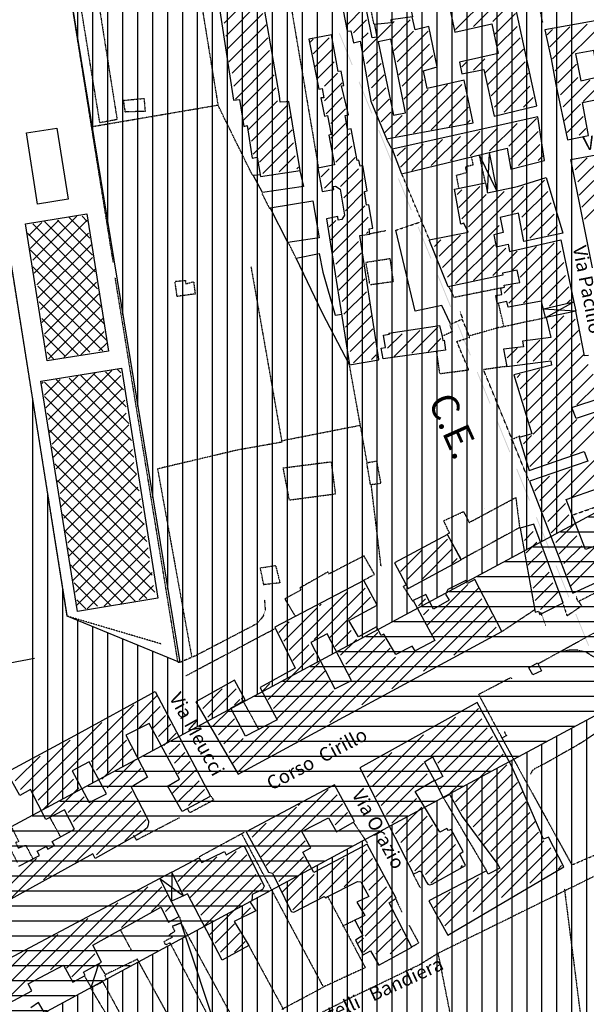
# Model space of a CAD drawing. Extents: x 4572 to 36158, y 4828 to 73859.
# Drawn here: x 8930 to 10586, y 22768 to 25647 of the extents above; entities that cross this region are included whole.
import ezdxf

# ---------------------------------------------------------------- set-up
doc = ezdxf.new("R2010")
doc.units = 0
doc.header["$MEASUREMENT"] = 0
doc.linetypes.add('P_5', pattern=[0.375002, 0.046875, -0.070313, 0.117188, -0.070313, 0.070313])
for name, color, linetype in [('3', 7, 'CONTINUOUS'), ('4', 7, 'CONTINUOUS'), ('8', 7, 'CONTINUOUS'), ('BASE', 7, 'CONTINUOUS'), ('CAMPITUR', 7, 'CONTINUOUS'), ('EDIFICI', 7, 'CONTINUOUS'), ('NOMSTRAD', 7, 'CONTINUOUS'), ('TRATTEG', 7, 'CONTINUOUS'), ('ZONIZZ', 7, 'CONTINUOUS')]:
    doc.layers.add(name, color=color, linetype=linetype)
doc.styles.get("Standard").update_dxf_attribs({"font": 'txt.shx'})

msp = doc.modelspace()

# ---------------------------------------------------------------- hatches: boundary and pattern name
at = {"layer": 'EDIFICI', "ltscale": 1000}
h = msp.add_hatch(dxfattribs=at)
h.set_pattern_fill('ANSI31', color=256, scale=350, angle=45, style=0)
edge = h.paths.add_edge_path()
edge.add_line((9510.7, 25394.7), (9893.5, 24638.8))
edge.add_line((9893.5, 24638.8), (10379.7, 24250))
edge.add_line((10379.7, 24250), (9397.8, 23767.3))
edge.add_line((9397.8, 23767.3), (9052, 25876.3))
edge.add_line((9052, 25876.3), (9230.7, 25901))
edge.add_line((9230.7, 25901), (9259.9, 25901))
edge.add_line((9259.9, 25901), (9506.4, 25398.7))
at = {"layer": 'EDIFICI'}
h = msp.add_hatch(dxfattribs=at)
h.set_pattern_fill('ANSI31', color=256, scale=350, angle=315, style=0)
edge = h.paths.add_edge_path()
edge.add_line((12389.8, 24682.2), (12060.5, 24524.2))
edge.add_line((12060.5, 24524.2), (11845.5, 24401.7))
edge.add_line((11845.5, 24401.7), (11730.2, 24260.4))
edge.add_line((11730.2, 24260.4), (11688.3, 24192.4))
edge.add_line((11688.3, 24192.4), (10318.3, 23456.1))
edge.add_line((10318.3, 23456.1), (8301.8, 22367.9))
edge.add_line((8301.8, 22367.9), (8406.5, 22613.8))
edge.add_line((8406.5, 22613.8), (8207.5, 22613.8))
edge.add_line((8207.5, 22613.8), (8176.1, 22723.7))
edge.add_line((8176.1, 22723.7), (8133.1, 22870.2))
edge.add_line((8133.1, 22870.2), (11246.2, 24546))
edge.add_line((11246.2, 24546), (11442.3, 24756.9))
edge.add_line((11442.3, 24756.9), (12197.6, 25149.8))
edge.add_line((12197.6, 25149.8), (12393.9, 24681))
h = msp.add_hatch(dxfattribs=at)
h.set_pattern_fill('ANSI31', color=256, scale=350, angle=45, style=0)
edge = h.paths.add_edge_path()
edge.add_line((10913.3, 23776.1), (10814.1, 22670))
edge.add_line((10814.1, 22670), (10838.1, 22185.2))
edge.add_line((10838.1, 22185.2), (10891.8, 21763))
edge.add_line((10891.8, 21763), (11069.3, 20372))
edge.add_line((11069.3, 20372), (7435, 20001.3))
edge.add_line((7435, 20001.3), (7436.5, 20657.6))
edge.add_line((7436.5, 20657.6), (7448.8, 21183.7))
edge.add_line((7448.8, 21183.7), (7468.7, 21579.5))
edge.add_line((7468.7, 21579.5), (7666.2, 21634.5))
edge.add_line((7666.2, 21634.5), (7752, 21671.3))
edge.add_line((7752, 21671.3), (7814.8, 21749.3))
edge.add_line((7814.8, 21749.3), (7960.7, 21892.1))
edge.add_line((7960.7, 21892.1), (8264.6, 22292.5))
edge.add_line((8264.6, 22292.5), (8298.2, 22364.4))
edge.add_line((8298.2, 22364.4), (9713.8, 23128.2))
edge.add_line((9713.8, 23128.2), (10308.6, 23450.2))
edge.add_line((10308.6, 23450.2), (10912.8, 23773.7))

# ---------------------------------------------------------------- linework, layer by layer
at = {"layer": '3', "color": 1, "linetype": 'P_5'}
for p, q in [((9052.7, 25873.9), (9202.5, 24938.2)), ((9069.1, 23902.8), (8762.1, 25834.6)), ((9208.1, 24893.5), (9391.3, 23770.1)), ((9344.8, 23821.4), (9069.1, 23902.8))]:
    msp.add_line(p, q, dxfattribs=at)
for points in [[(9639.4, 25922.7, 0), (9681.3, 25930.8, 0), (9803, 25213.7, 0)], [(10458.8, 25638.6, 0), (10437.1, 25733.3, 0), (10495.4, 25762.9, 0)], [(10127.1, 25004.7, 0), (10046, 25198.2, 0)], [(9661.6, 25093.4, 0), (9638.1, 25139.7, 0)], [(10029.2, 25031.6, 0), (10105.7, 25057.7, 0)], [(9737.6, 24949.9, 0), (9714.1, 24997.8, 0)], [(10337.7, 24862.6, 0), (10200.1, 24835, 0), (10184.2, 24866.5, 0)], [(10224.8, 24774.2, 0), (10216.6, 24794.3, 0)], [(10345, 24750.6, 0), (10329.3, 24817.9, 0)], [(10333.6, 24748, 0), (10466.5, 24776.3, 0)], [(10330.8, 24747.1, 0), (10247.1, 24723.3, 0)], [(9945.3, 24352.2, 0), (9893.5, 24638.8, 0)], [(9697.3, 24416.6, 0), (9924.2, 24461.3, 0)], [(10366.7, 24419.1, 0), (10392, 24430.6, 0)], [(9986.2, 24048.4, 0), (9957.3, 24288.6, 0)], [(10543.1, 24198.1, 0), (10697.6, 24252, 0)], [(10079.4, 23946.4, 0), (10051.1, 23990, 0), (10059.5, 23995.4, 0)], [(9645.3, 23951.1, 0), (9647.5, 23919.5, 0), (9640.8, 23902.3, 0), (9624.1, 23881.3, 0), (9443.4, 23787, 0), (9414.6, 23774.7, 0), (9397.8, 23767.3, 0), (9392.5, 23767.3, 0)], [(10436.2, 23922.5, 0), (10339.3, 23857.9, 0)], [(9415.9, 23729.1, 0), (9675.6, 23866.6, 0)], [(10446.3, 23764.9, 0), (10607.7, 23853.7, 0)], [(10352.1, 23553.5, 0), (10340, 23546.4, 0), (10271.3, 23674.7, 0), (10365.3, 23723.9, 0), (10368.3, 23719.4, 0)], [(10345.3, 23566.2, 0), (10352.7, 23553.3, 0)], [(9487.6, 23378.5, 0), (9496.9, 23365.3, 0), (9427.1, 23327.8, 0), (9420.1, 23341, 0)], [(10168.3, 23371.5, 0), (10293.7, 23158.9, 0)], [(9396.6, 23313.4, 0), (9271.8, 23248.3, 0), (9263.6, 23261.3, 0)], [(9905.7, 23299.6, 0), (9945.8, 23239.5, 0)], [(9454.7, 23199.9, 0), (9586.9, 23271.8, 0)], [(9579.1, 23265.4, 0), (9816.6, 22819.6, 0)], [(9829.3, 23084.4, 0), (9939.9, 22875.1, 0)], [(9396.4, 23025.9, 0), (9402, 23006.1, 0)], [(9873.8, 22997.3, 0), (9910.5, 23014.9, 0)], [(9223.4, 22986.9, 0), (9256.6, 22924.8, 0)], [(9598.5, 22941.2, 0), (9700.5, 22753.2, 0)], [(9137.6, 22814.4, 0), (9206.9, 22698.3, 0)]]:
    msp.add_polyline3d(points, dxfattribs=at)
at = {"layer": '3', "color": 1, "linetype": 'Continuous'}
for points in [[(10301.7, 25255.5, 0), (10296.2, 25141.7, 0)], [(10273.7, 25250.5, 0), (10322.9, 25147.6, 0)], [(10548.1, 24821.1, 0), (10467, 24775.2, 0)], [(10554.6, 24795.2, 0), (10460.7, 24801.2, 0)], [(9374.1, 23154.6, 0), (9373.5, 23069.7, 0)], [(9339.9, 23135.6, 0), (9409.1, 23085.7, 0)], [(9512.9, 22671.3, 0), (9402, 23005.8, 0)], [(9138.7, 22817, 0), (9161, 22886, 0)]]:
    msp.add_polyline3d(points, dxfattribs=at)
at = {"layer": '4', "color": 1, "linetype": 'P_5'}
for points in [[(9610.8, 25191.3, 0), (9510.7, 25394.7, 0), (9423.9, 25926.8, 0)], [(9965.6, 25633.3, 0), (9906.5, 25918.1, 0)], [(10017, 25270, 0), (10001.8, 25298.9, 0)], [(10418.5, 24298.6, 0), (10285.1, 24624.9, 0), (10353.3, 24634.3, 0)], [(10651.6, 23991.1, 0), (10572.6, 23950.8, 0), (10561.6, 23945.3, 0), (10556.1, 23961.8, 0)], [(10515, 23946.9, 0), (10529.3, 23904.1, 0)], [(10562.6, 23946.9, 0), (10572.1, 23932.6, 0), (10530.3, 23904.3, 0)], [(10467.3, 23875.5, 0), (10453.1, 23913.6, 0)], [(9629.2, 23571.1, 0), (9578.9, 23662.8, 0)], [(10338.8, 23547.1, 0), (10543.5, 23175.7, 0), (10838.2, 23302.3, 0)], [(10857.7, 23261.5, 0), (10708.1, 23191, 0), (10153, 22917.3, 0)], [(10100.8, 23109.1, 0), (10080.4, 23148.2, 0)], [(10029.4, 23075.8, 0), (10032.7, 23067.4, 0), (10047.4, 23036.1, 0)], [(10067.5, 22999.7, 0), (10096.1, 22947.3, 0), (10072.2, 22933, 0)], [(9939.9, 22875.1, 0), (9822.3, 22820.9, 0), (9781.5, 22798.5, 0), (9695.5, 22752.8, 0)]]:
    msp.add_polyline3d(points, dxfattribs=at)
at = {"layer": '8', "color": 4, "linetype": 'Continuous'}
for p, q in [((10540.5, 25238.5), (10652.8, 25259.5)), ((10603.8, 24922), (10540.5, 25238.5))]:
    msp.add_line(p, q, dxfattribs=at)
for points in [[(10468.1, 25185.6, 0), (10516.8, 25022.8, 0), (10403.3, 24998.9, 0), (10387.2, 25081.7, 0), (10334.2, 25068.8, 0), (10342.4, 25024.8, 0), (10315.3, 25017.8, 0), (10322.6, 24982.9, 0), (10357.2, 24990.9, 0), (10361.3, 24969.9, 0), (10511.5, 25003.9, 0), (10549.3, 24821.1, 0), (10460.7, 24801.2, 0), (10454.7, 24824.1, 0), (10357.3, 24807.1, 0), (10353.9, 24823.1, 0), (10325.5, 24817.1, 0), (10321.7, 24841.1, 0), (10339, 24844.1, 0), (10335.7, 24862.1, 0), (10347.1, 24865.1, 0), (10346.1, 24871.1, 0), (10391.2, 24879, 0), (10383.4, 24915, 0), (10340.5, 24906, 0), (10341.7, 24900, 0), (10182.5, 24866.1, 0), (10126.2, 25003.9, 0), (10240.2, 25025.8, 0), (10228.2, 25051.8, 0), (10219.1, 25049.8, 0), (10200.4, 25151.6, 0), (10291.7, 25170.6, 0), (10296.6, 25140.7, 0), (10384.6, 25159.6, 0), (10468.1, 25185.6, 0)], [(10592.2, 24665.4, 0), (10580.7, 24664.4, 0), (10555.5, 24795.2, 0), (10468.7, 24776.2, 0), (10482.3, 24718.3, 0), (10398.9, 24707.3, 0), (10402.3, 24690.3, 0), (10343.6, 24684.3, 0), (10354, 24633.4, 0), (10482, 24649.4, 0), (10484.1, 24637.4, 0), (10373.6, 24608.4, 0), (10426.3, 24436.7, 0), (10389.5, 24425.7, 0), (10419, 24328.8, 0), (10579.5, 24384.8, 0), (10590.2, 24356.8, 0), (10419.5, 24297.9, 0), (10546.1, 23970.4, 0), (10779.8, 24077.2, 0)], [(10631.8, 24506.6, 0), (10555.9, 24480.6, 0), (10543.7, 24513.6, 0), (10629.4, 24541.5, 0)], [(10671.6, 24129.1, 0), (10583.5, 24098.2, 0), (10526.5, 24244, 0), (10621.9, 24276.9, 0)], [(10454.8, 23743.7, 0), (10429.2, 23731.7, 0), (10417.7, 23751.7, 0), (10443.5, 23766.7, 0), (10454.8, 23743.7, 0)], [(9374.1, 23154.6, 0), (9453.8, 23196.5, 0), (9462.1, 23182.5, 0), (9528.5, 23214.5, 0), (9533.7, 23205.5, 0), (9580, 23230.5, 0), (9586.6, 23229.5, 0), (9644.8, 23113.6, 0), (9639.6, 23103.6, 0), (9609.4, 23088.7, 0), (9609.4, 23079.7, 0), (9608.4, 23074.7, 0), (9607.4, 23070.7, 0), (9603.2, 23066.7, 0), (9619.8, 23041.7, 0), (9556.6, 23009.8, 0), (9599.3, 22939.9, 0), (9521.6, 22896.9, 0), (9420.3, 23090.7, 0), (9409.1, 23085.7, 0), (9374.1, 23154.6, 0)]]:
    msp.add_polyline3d(points, dxfattribs=at)
at = {"layer": 'BASE', "color": 1, "linetype": 'P_5'}
for p, q in [((10243.6, 24177.1), (10379.7, 24250)), ((10379.7, 24250), (10390.9, 24162.1)), ((10169, 24182.1), (10227, 24209)), ((10227, 24209), (10243.6, 24177.1)), ((10186.2, 24146.1), (10169, 24182.1)), ((10390.9, 24162.1), (10220.1, 24068.2)), ((10179.4, 24143.1), (10186.2, 24146.1)), ((10220.2, 24070.2), (10179.4, 24143.1))]:
    msp.add_line(p, q, dxfattribs=at)
for points in [[(9164.2, 25345.8, 0), (9086.3, 25824.7, 0), (9138.8, 25832.6, 0), (9214.5, 25355.2, 0), (9164.2, 25345.8, 0)], [(9140, 25334.5, 0), (9509.3, 25397.7, 0)], [(9238.7, 25377.3, 0), (9233.7, 25411.3, 0), (9293.3, 25417.2, 0), (9296.4, 25379.3, 0), (9238.8, 25377.3, 0)], [(10249.8, 25244.5, 0), (10254.6, 25222.5, 0), (10232.4, 25216.5, 0), (10235.8, 25199.6, 0), (10205.9, 25191.6, 0)], [(10290.8, 25172.6, 0), (10273.7, 25250.5, 0)], [(10205.8, 25191.6, 0), (10212.2, 25156.6, 0)], [(9949.2, 25021, 0), (9999.8, 25030.7, 0)], [(9953.1, 24875, 0), (9941.7, 24938, 0), (10011.9, 24948.9, 0), (10021.6, 24881, 0), (9955.6, 24872, 0)], [(9605.9, 24924.1, 0), (9696.2, 24411.8, 0), (9565.2, 24388.6, 0), (9332.7, 24333.6, 0), (9432.7, 23783, 0)], [(9390.1, 24837.1, 0), (9383.8, 24882, 0), (9414.4, 24885, 0), (9415.1, 24875, 0), (9438.2, 24881, 0), (9442.7, 24845.1, 0), (9390.4, 24838.1, 0)], [(10158.3, 24612.4, 0), (10242.3, 24623.4, 0), (10207.5, 24706.3, 0), (10245.7, 24718.3, 0), (10223.4, 24771.2, 0), (10186.7, 24755.2, 0), (10194.4, 24735.2, 0), (10164.7, 24721.3, 0)], [(10157.9, 24611.4, 0), (10148.6, 24678.3, 0)], [(9718.3, 24243, 0), (9853.1, 24260.9, 0), (9841, 24353.8, 0), (9699.4, 24335.8, 0), (9717.4, 24242, 0)], [(9955.2, 24287.9, 0), (9944.4, 24351.8, 0), (9972.8, 24356.8, 0), (9985.2, 24290.9, 0), (9955.2, 24286.9, 0)], [(9935.2, 24008.3, 0), (9966.9, 24025.3, 0), (9936.2, 24079.2, 0), (9833.6, 24026.3, 0), (9830.7, 24032.3, 0), (9748.2, 23985.3, 0), (9751.7, 23979.4, 0), (9704.7, 23953.4, 0), (9735.4, 23902.5, 0)], [(9643.5, 23993.3, 0), (9633.3, 24044.3, 0), (9677.8, 24051.3, 0), (9690.4, 24000.3, 0), (9643.7, 23995.3, 0)], [(10505.9, 23799, 0), (10518.2, 23800.6, 0), (10537.7, 23804.6, 0), (10558.7, 23804.7, 0), (10585.1, 23798.4, 0), (10608.2, 23783.6, 0)], [(10623.4, 23568, 0), (10582, 23539.5, 0), (10555.7, 23523.4, 0), (10530.5, 23509.2, 0), (10509.7, 23497.6, 0), (10489.2, 23485.7, 0), (10468.5, 23474, 0), (10453, 23465.9, 0), (10437.3, 23458.2, 0), (10427.6, 23450.9, 0), (10422.6, 23440.8, 0)], [(8923.7, 23182.5, 0), (8868.6, 23289.4, 0), (8888.5, 23298.4, 0), (8894.1, 23288.4, 0), (8903.2, 23291.4, 0), (8927, 23244.4, 0), (8917.9, 23240.4, 0), (8925.7, 23225.5, 0), (8947.4, 23233.5, 0), (8968.2, 23193.5, 0)], [(9049.2, 23258.4, 0), (9018.6, 23314.3, 0)], [(10521.7, 23105.6, 0), (10584.5, 22612.7, 0), (10758.6, 22623.4, 0), (10664.5, 23177, 0)], [(9563.4, 22681.2, 0), (9576.8, 22684.2, 0), (9402, 23005.8, 0), (9375.8, 22995.8, 0), (9383.2, 22980.8, 0), (9366.9, 22970.8, 0), (9375.7, 22963.8, 0), (9351.3, 22950.9, 0), (9355.8, 22941.9, 0), (9369.1, 22947.9, 0), (9512.9, 22671.3, 0)], [(9118.9, 22851, 0), (9138.7, 22817, 0), (9172.5, 22834, 0), (9282.8, 22631.3, 0), (9364.6, 22678.2, 0), (9373.5, 22667.3, 0), (9395.6, 22678.2, 0), (9273.9, 22899.9, 0), (9180.9, 22855, 0), (9161, 22886, 0)], [(10153, 22917.3, 0), (10100, 22884.3, 0), (9899.9, 22788, 0), (9792.6, 22733.8, 0), (9688.4, 22670.3, 0), (9640.9, 22634.7, 0), (9594.1, 22593.1, 0), (9555.2, 22554.9, 0), (9530.9, 22525.5, 0), (9513.6, 22503.5, 0)], [(10221, 22577.2, 0), (10153, 22917.3, 0)], [(9174.2, 22835, 0), (9183.1, 22842, 0), (9178.6, 22857, 0)]]:
    msp.add_polyline3d(points, dxfattribs=at)
at = {"layer": 'BASE', "color": 1, "linetype": 'Continuous'}
for points in [[(8981.7, 25107.7, 0), (8950.1, 25316.4, 0), (9038.3, 25330.4, 0), (9071.4, 25122.7, 0), (8981.7, 25107.7, 0)], [(10188.8, 24758, 0), (10163.8, 24811.4, 0), (10085.9, 24794.6, 0), (10029.2, 25031.6, 0)]]:
    msp.add_polyline3d(points, dxfattribs=at)
at = {"layer": 'CAMPITUR', "color": 5}
msp.add_line((10287.1, 24217.6), (10287.1, 24217.6), dxfattribs=at)
at = {"layer": 'EDIFICI'}
for p, q in [((10150, 24433.7), (10150, 28073.9)), ((10193.8, 24398.7), (10193.8, 28076.4)), ((10237.5, 24363.7), (10237.5, 28079)), ((10281.2, 24328.7), (10281.2, 28081.5)), ((10325, 24293.7), (10325, 28084)), ((10368.8, 24074.4), (10368.8, 28086.9)), ((10412.5, 24098), (10412.5, 28090)), ((10456.2, 24121.5), (10456.2, 28093.1)), ((10500, 24145.1), (10500, 28096.2)), ((10543.8, 24168.6), (10543.8, 28099.3)), ((9887.5, 24650.6), (9887.5, 28058.8)), ((9931.3, 24608.6), (9931.3, 28061.3)), ((9975, 24573.6), (9975, 28063.8)), ((10018.8, 24538.6), (10018.8, 28066.3)), ((10062.5, 24503.6), (10062.5, 28068.9)), ((10106.2, 24468.6), (10106.2, 28071.4)), ((9756.3, 24909.8), (9756.3, 27122.6)), ((9800, 24823.4), (9800, 27130.5)), ((9843.8, 24737), (9843.8, 27138.4)), ((9625, 25169), (9625, 27098.7)), ((9668.8, 25082.6), (9668.8, 27106.7)), ((9712.5, 24996.2), (9712.5, 27114.6)), ((9450, 25513.6), (9450, 27067)), ((9493.8, 25424.5), (9493.8, 27074.9)), ((9537.5, 25341.8), (9537.5, 27082.8)), ((9581.3, 25255.4), (9581.3, 27090.8)), ((9406.3, 25602.7), (9406.3, 27059)), ((9052.7, 25873.9), (9397.8, 23767.3)), ((9069.1, 23902.8), (8762.1, 25834.6)), ((11246.6, 24546.7), (8130.6, 22870.5)), ((8968.8, 23321.3), (8968.8, 24534.2)), ((9012.5, 23344.9), (9012.5, 24258.9)), ((10325, 24050.9), (10325, 24223.1)), ((10281.2, 24027.4), (10281.2, 24201.6)), ((10193.8, 23980.3), (10193.8, 24158.6)), ((10237.5, 24003.8), (10237.5, 24180.1)), ((10150, 23956.8), (10150, 24137)), ((10106.2, 23933.2), (10106.2, 24115.5)), ((10018.8, 23886.2), (10018.8, 24072.5)), ((10062.5, 23909.7), (10062.5, 24094)), ((9975, 23862.6), (9975, 24051)), ((9931.3, 23839.1), (9931.3, 24029.5)), ((9843.8, 23792), (9843.8, 23986.5)), ((9887.5, 23815.6), (9887.5, 24008)), ((9056.2, 23368.4), (9056.2, 23983.7)), ((9800, 23768.5), (9800, 23965)), ((9756.3, 23745), (9756.3, 23943.5)), ((9397.8, 23767.3), (9069.1, 23902.8)), ((9668.8, 23697.9), (9668.8, 23900.5)), ((9712.5, 23721.4), (9712.5, 23922)), ((9100, 23391.9), (9100, 23890)), ((9143.8, 23415.5), (9143.8, 23872)), ((9625, 23674.4), (9625, 23879)), ((9187.5, 23439), (9187.5, 23854)), ((9581.3, 23650.8), (9581.3, 23857.5)), ((9231.3, 23462.5), (9231.3, 23835.9)), ((9275, 23486.1), (9275, 23817.9)), ((9493.8, 23603.8), (9493.8, 23814.4)), ((9537.5, 23627.3), (9537.5, 23835.9)), ((9318.8, 23509.6), (9318.8, 23799.9)), ((9450, 23580.2), (9450, 23792.9)), ((9362.5, 23533.2), (9362.5, 23781.8)), ((9406.3, 23556.7), (9406.3, 23771.4)), ((10308.6, 23450.2), (10912.8, 23773.7)), ((9713.8, 23128.2), (10308.6, 23450.2)), ((8298.2, 22364.4), (9713.8, 23128.2))]:
    msp.add_line(p, q, dxfattribs=at)
at = {"layer": 'EDIFICI', "color": 1, "linetype": 'Continuous'}
for p, q in [((10203.6, 25618.3), (10355, 25769.7)), ((9626.5, 25736.6), (9527.1, 25637.2)), ((10364.5, 25736.6), (10255.7, 25627.8)), ((9531.9, 25599.4), (9635.9, 25703.4)), ((10312.4, 25641.9), (10369.2, 25698.7)), ((9640.7, 25665.6), (9536.6, 25561.5)), ((9934, 25679.8), (9886.7, 25632.5)), ((10378.7, 25665.6), (10317.2, 25604.1)), ((9541.3, 25523.7), (9650.1, 25632.5)), ((9905.6, 25608.8), (9943.4, 25646.7)), ((9934, 25552.1), (10014.4, 25632.5)), ((10071.2, 25646.7), (10019.1, 25594.6)), ((10019.1, 25637.2), (10023.9, 25641.9)), ((10326.6, 25571), (10383.4, 25627.8)), ((9948.2, 25608.8), (9929.2, 25589.9)), ((10023.9, 25556.8), (10080.6, 25613.6)), ((10123.2, 25613.6), (10033.3, 25523.7)), ((9654.9, 25594.6), (9550.8, 25490.6)), ((9777.9, 25580.5), (9787.3, 25589.9)), ((9834.6, 25594.6), (9787.3, 25547.3)), ((10127.9, 25575.7), (10038, 25485.8)), ((10392.9, 25594.6), (10288.8, 25490.6)), ((9555.5, 25452.7), (9659.6, 25556.8)), ((9792.1, 25509.5), (9844.1, 25561.5)), ((9976.5, 25552.1), (9943.4, 25519)), ((10047.5, 25452.7), (10137.4, 25542.6)), ((10298.2, 25457.5), (10402.3, 25561.5)), ((9664.3, 25519), (9560.2, 25414.9)), ((9848.8, 25523.7), (9801.5, 25476.4)), ((9948.2, 25481.1), (9986, 25519)), ((10222.5, 25509.5), (10236.7, 25523.7)), ((10288.8, 25533.1), (10255.7, 25500)), ((10407, 25523.7), (10307.7, 25424.3)), ((9579.2, 25391.2), (9673.8, 25485.8)), ((9820.4, 25452.7), (9858.3, 25490.6)), ((9995.5, 25485.8), (9957.6, 25448)), ((10317.2, 25391.2), (10416.5, 25490.6)), ((9872.5, 25462.2), (9820.4, 25410.1)), ((10180, 25457.5), (10028.6, 25306.1)), ((10109, 25471.6), (10052.2, 25414.9)), ((10080.6, 25315.5), (10222.5, 25457.5)), ((10421.2, 25452.7), (10345.5, 25377)), ((9678.5, 25448), (9583.9, 25353.4)), ((9962.4, 25410.1), (10000.2, 25448)), ((10061.7, 25381.8), (10123.2, 25443.3)), ((10232, 25424.3), (10132.7, 25325)), ((9598.1, 25325), (9683.2, 25410.1)), ((9711.6, 25396), (9607.6, 25291.9)), ((9825.2, 25372.3), (9872.5, 25419.6)), ((10009.7, 25414.9), (9976.5, 25381.8)), ((10402.3, 25391.2), (10430.7, 25419.6)), ((9881.9, 25386.5), (9839.4, 25343.9)), ((9986, 25348.6), (10014.4, 25377)), ((10047.5, 25367.6), (9995.5, 25315.5)), ((10184.7, 25334.5), (10241.5, 25391.2)), ((9612.3, 25254), (9721.1, 25362.8)), ((9839.4, 25301.3), (9881.9, 25343.9)), ((10246.2, 25353.4), (10236.7, 25343.9)), ((10303, 25263.5), (10383.4, 25343.9)), ((10440.2, 25358.1), (10359.7, 25277.7)), ((9725.8, 25325), (9631.2, 25230.4)), ((9896.1, 25315.5), (9848.8, 25268.2)), ((10189.4, 25235.1), (10274.6, 25320.3)), ((10326.6, 25329.7), (10246.2, 25249.3)), ((10444.9, 25320.3), (10364.5, 25239.8)), ((9640.7, 25197.3), (9730.6, 25287.1)), ((10109, 25282.4), (10042.8, 25216.2)), ((10075.9, 25206.7), (10165.8, 25296.6)), ((10217.8, 25306.1), (10132.7, 25220.9)), ((10388.1, 25220.9), (10449.6, 25282.4)), ((9853.6, 25230.4), (9900.9, 25277.7)), ((10033.3, 25249.3), (10057, 25273)), ((9735.3, 25249.3), (9688, 25202)), ((9910.3, 25244.6), (9820.4, 25154.7)), ((10459.1, 25249.3), (10444.9, 25235.1)), ((9740, 25211.5), (9744.7, 25216.2)), ((9811, 25187.8), (9834.6, 25211.5)), ((9867.7, 25159.4), (9919.8, 25211.5)), ((9934, 25183.1), (9877.2, 25126.3)), ((10369.2, 25083.7), (10463.8, 25178.3)), ((9881.9, 25088.5), (9934, 25140.5)), ((10402.3, 25159.4), (10165.8, 24922.9)), ((10222.5, 25150), (10208.4, 25135.8)), ((10213.1, 25097.9), (10274.6, 25159.4)), ((10293.5, 25135.8), (10222.5, 25064.8)), ((10241.5, 25041.1), (10345.5, 25145.2)), ((10473.3, 25145.2), (10397.6, 25069.5)), ((10402.3, 25031.7), (10482.7, 25112.1)), ((9839.4, 25003.3), (9938.7, 25102.6)), ((10492.2, 25079), (10421.2, 25008)), ((8994.7, 25053.8), (8956.8, 25015.9)), ((8960.6, 24978), (9044, 25061.4)), ((9097.1, 25072.8), (8968.2, 24943.9)), ((8968.2, 25050), (9157.7, 24860.5)), ((8972, 24906), (9127.4, 25061.4)), ((9150.1, 24909.8), (9002.3, 25057.6)), ((9040.2, 25061.4), (9142.5, 24959.1)), ((9135, 25008.3), (9074.3, 25069)), ((9112.2, 25072.8), (9127.4, 25057.6)), ((9853.6, 25060.1), (9834.6, 25041.1)), ((9948.2, 25069.5), (9844.1, 24965.5)), ((9169.1, 24807.5), (8953, 25023.5)), ((9131.2, 25023.5), (8979.6, 24871.9)), ((9948.2, 25027), (9943.4, 25022.2)), ((10331.4, 25045.9), (10180, 24894.5)), ((10473.3, 25017.5), (10501.7, 25045.9)), ((9853.6, 24932.3), (9919.8, 24998.6)), ((10161, 25003.3), (10142.1, 24984.4)), ((10156.3, 24956), (10217.8, 25017.5)), ((10392.9, 24894.5), (10492.2, 24993.8)), ((8960.6, 24974.2), (9176.6, 24758.2)), ((8983.4, 24834), (9138.7, 24989.4)), ((9929.2, 24965.5), (9858.3, 24894.5)), ((10203.6, 24875.6), (10317.2, 24989.1)), ((10350.3, 24979.6), (10255.7, 24885)), ((10312.4, 24899.2), (10383.4, 24970.2)), ((10511.1, 24970.2), (10359.7, 24818.8)), ((10440.2, 24984.4), (10369.2, 24913.4)), ((9142.5, 24951.5), (8990.9, 24799.9)), ((10402.3, 24818.8), (10520.6, 24937.1)), ((8968.2, 24925), (9184.2, 24708.9)), ((8994.7, 24762), (9150.1, 24917.4)), ((9863, 24856.6), (9934, 24927.6)), ((9153.9, 24879.5), (9002.3, 24727.9)), ((9938.7, 24889.8), (9872.5, 24823.5)), ((10525.3, 24899.2), (10454.4, 24828.3)), ((9172.9, 24678.6), (8983.4, 24868.1)), ((9877.2, 24785.7), (9943.4, 24851.9)), ((10345.5, 24847.2), (10369.2, 24870.8)), ((10478, 24809.3), (10534.8, 24866.1)), ((8987.1, 24822.6), (9135, 24674.8)), ((9006.1, 24690), (9161.5, 24845.4)), ((9952.9, 24818.8), (9881.9, 24747.8)), ((10539.5, 24828.3), (10530, 24818.8)), ((9165.3, 24807.5), (9013.7, 24655.9)), ((9100.8, 24667.2), (8994.7, 24773.3)), ((9059.2, 24659.6), (9172.9, 24773.3)), ((9886.7, 24710), (9957.6, 24781)), ((10430.7, 24648.5), (10553.7, 24771.5)), ((10482.7, 24743.1), (10520.6, 24781)), ((9176.6, 24735.4), (9108.4, 24667.2)), ((9962.4, 24743.1), (9896.1, 24676.9)), ((10099.5, 24738.4), (10023.9, 24662.7)), ((10151.6, 24747.8), (10075.9, 24672.1)), ((10563.2, 24738.4), (10478, 24653.2)), ((9002.3, 24724.1), (9062.9, 24663.4)), ((9905.6, 24643.8), (9967.1, 24705.3)), ((10004.9, 24686.3), (10047.5, 24728.9)), ((10123.2, 24676.9), (10161, 24714.7)), ((10449.6, 24710), (10383.4, 24643.8)), ((9161.5, 24678.6), (9184.2, 24701.3)), ((10355, 24658), (10383.4, 24686.3)), ((10567.9, 24700.5), (10402.3, 24535)), ((9028.8, 24655.9), (9009.9, 24674.8)), ((9971.8, 24667.4), (9957.6, 24653.2)), ((10411.8, 24501.8), (10577.4, 24667.4)), ((9017.5, 24439.8), (9199.4, 24621.7)), ((9180.4, 24618), (9233.5, 24564.9)), ((9225.9, 24614.2), (9214.6, 24625.5)), ((10392.9, 24568.1), (10449.6, 24624.8)), ((10591.5, 24639), (10421.2, 24468.7)), ((9047.8, 24595.2), (9002.3, 24549.7)), ((9006.1, 24511.8), (9100.8, 24606.6)), ((9150.1, 24614.2), (9013.7, 24477.7)), ((9225.9, 24606.6), (9025, 24405.7)), ((9036.4, 24595.2), (9263.8, 24367.8)), ((9256.2, 24417.1), (9074.3, 24599)), ((9108.4, 24606.6), (9248.7, 24466.3)), ((9241.1, 24515.6), (9146.3, 24610.4)), ((10392.9, 24610.6), (10383.4, 24601.2)), ((10430.7, 24435.6), (10605.7, 24610.6)), ((8994.7, 24583.8), (8998.5, 24587.6)), ((9271.4, 24318.5), (9002.3, 24587.6)), ((9028.8, 24367.8), (9229.7, 24568.7)), ((10615.2, 24577.5), (10558.4, 24520.8)), ((9002.3, 24545.9), (9279, 24269.3)), ((9237.3, 24534.6), (9036.4, 24333.7)), ((9286.6, 24220), (9009.9, 24496.7)), ((9241.1, 24496.7), (9040.2, 24295.8)), ((10539.5, 24501.8), (10411.8, 24374.1)), ((10421.2, 24341), (10558.4, 24478.2)), ((10619.9, 24497.1), (10473.3, 24350.5)), ((10539.5, 24374.1), (10643.6, 24478.2)), ((9017.5, 24447.4), (9294.1, 24170.7)), ((9047.8, 24261.7), (9248.7, 24462.6)), ((9252.5, 24424.7), (9051.6, 24223.8)), ((10426, 24430.9), (10402.3, 24407.2)), ((9301.7, 24121.4), (9025, 24398.1)), ((9059.2, 24189.7), (9260, 24390.5)), ((10459.1, 24208.5), (10662.5, 24412)), ((10544.2, 24251.1), (10676.7, 24383.6)), ((9032.6, 24348.9), (9309.3, 24072.2)), ((9263.8, 24352.6), (9062.9, 24151.8)), ((10449.6, 24241.6), (10539.5, 24331.5)), ((9070.5, 24117.7), (9271.4, 24318.5)), ((10478, 24312.6), (10435.4, 24270)), ((9316.9, 24022.9), (9040.2, 24299.6)), ((9275.2, 24280.6), (9074.3, 24079.8)), ((9047.8, 24250.3), (9324.5, 23973.6)), ((9081.9, 24045.6), (9282.8, 24246.5)), ((10525.3, 24232.2), (10473.3, 24180.1)), ((9301.7, 23954.7), (9055.4, 24201)), ((9286.6, 24208.6), (9085.7, 24007.7)), ((10482.7, 24147), (10534.8, 24199.1)), ((9093.3, 23973.6), (9294.1, 24174.5)), ((10549, 24170.7), (10496.9, 24118.6)), ((9062.9, 24151.8), (9267.6, 23947.1)), ((9297.9, 24136.6), (9097.1, 23935.7)), ((10180, 24128.1), (10061.7, 24009.8)), ((10430.9, 24150.2), (10405, 24124.4)), ((10506.4, 24085.5), (10558.4, 24137.6)), ((9229.7, 23943.3), (9070.5, 24102.5)), ((9127.4, 23924.4), (9305.5, 24102.5)), ((10194.2, 24099.7), (10104.3, 24009.8)), ((10410.2, 24088.2), (10441.2, 24119.2)), ((10572.6, 24109.2), (10520.6, 24057.1)), ((10530, 24024), (10610.5, 24104.5)), ((10672, 24123.4), (10539.5, 23990.9)), ((10042.8, 24033.5), (10104.3, 24095)), ((10194.2, 24057.1), (10208.4, 24071.3)), ((10456.7, 24093.4), (10415.4, 24052.1)), ((9078.1, 24053.2), (9081.9, 24049.4)), ((9085.7, 24045.6), (9195.6, 23935.7)), ((9309.3, 24064.6), (9176.6, 23931.9)), ((10425.7, 24021.1), (10467, 24062.4)), ((9225.9, 23939.5), (9316.9, 24030.5)), ((10477.4, 24031.4), (10430.9, 23984.9)), ((9157.7, 23931.9), (9089.5, 24000.2)), ((9320.7, 23992.6), (9279, 23950.9)), ((9940, 23984.9), (9790.2, 23835.1)), ((10120.9, 23876.4), (10239.7, 23995.2)), ((10270.7, 23984.9), (10136.4, 23850.6)), ((10436, 23948.7), (10487.7, 24000.4)), ((9717.8, 23804.1), (9888.4, 23974.6)), ((9836.7, 23840.2), (9955.5, 23959.1)), ((10503.2, 23974.6), (10451.5, 23922.9)), ((9097.1, 23950.9), (9123.6, 23924.4)), ((9800.5, 23928.1), (9702.3, 23829.9)), ((9805.7, 23933.2), (9810.8, 23938.4)), ((10281, 23953.9), (10017.5, 23690.4)), ((10095, 23933.2), (10115.7, 23953.9)), ((10110.5, 23742.1), (10296.5, 23928.1)), ((10126, 23922.9), (10110.5, 23907.4)), ((10312, 23902.2), (10198.4, 23788.6)), ((9686.8, 23855.7), (9717.8, 23886.7)), ((10291.4, 23840.2), (10322.4, 23871.2)), ((9898.7, 23860.9), (9852.2, 23814.4)), ((9976.2, 23855.7), (9883.2, 23762.7)), ((9774.7, 23819.6), (9728.2, 23773.1)), ((9867.7, 23788.6), (9914.2, 23835.1)), ((9893.5, 23731.7), (9996.9, 23835.1)), ((9655.8, 23659.4), (9790.2, 23793.7)), ((9743.7, 23540.5), (10012.4, 23809.2)), ((10027.9, 23783.4), (9836.7, 23592.2)), ((9929.7, 23643.9), (10084.7, 23798.9)), ((9805.7, 23767.9), (9671.3, 23633.5)), ((9681.7, 23602.5), (9821.2, 23742.1)), ((9568, 23447.5), (9831.5, 23711.1)), ((9661, 23705.9), (9640.3, 23685.2)), ((9330.3, 23669.7), (9139.2, 23478.5)), ((9521.5, 23690.4), (9464.7, 23633.5)), ((9480.2, 23607.7), (9562.8, 23690.4)), ((9847, 23685.2), (9655.8, 23494)), ((8984.2, 23364.9), (9263.2, 23643.9)), ((9340.7, 23638.7), (9278.7, 23576.7)), ((9573.2, 23659.4), (9557.7, 23643.9)), ((9320, 23576.7), (9356.2, 23612.9)), ((9542.2, 23628.4), (9495.7, 23581.9)), ((10270.7, 23633.5), (10131.2, 23494)), ((9170.2, 23592.2), (8968.7, 23390.7)), ((9371.7, 23587), (9335.5, 23550.9)), ((9511.2, 23556), (9557.7, 23602.5)), ((9661, 23581.9), (9552.5, 23473.4)), ((10203.5, 23607.7), (9971, 23375.2)), ((10151.9, 23473.4), (10281, 23602.5)), ((9351, 23525), (9387.2, 23561.2)), ((9568, 23571.5), (9526.7, 23530.2)), ((9960.7, 23406.2), (10110.5, 23556)), ((10296.5, 23576.7), (10167.4, 23447.5)), ((8932.5, 23395.9), (9077.2, 23540.5)), ((9154.7, 23452.7), (9242.5, 23540.5)), ((9397.5, 23530.2), (9366.5, 23499.2)), ((9542.2, 23504.4), (9583.5, 23545.7)), ((10157, 23395.9), (10312, 23550.9)), ((10327.5, 23525), (10188, 23385.5)), ((9258, 23514.7), (9170.2, 23426.9)), ((9382, 23473.4), (9413, 23504.4)), ((10017.5, 23504.4), (9945.2, 23432)), ((10203.5, 23359.7), (10343, 23499.2)), ((8989.3, 23494), (8917, 23421.7)), ((9185.7, 23401), (9268.3, 23483.7)), ((9428.5, 23478.5), (9392.3, 23442.4)), ((9986.5, 23349.4), (10110.5, 23473.4)), ((10353.4, 23468.2), (10219, 23333.9)), ((9283.8, 23457.9), (8906.6, 23080.7)), ((9376.8, 23385.5), (9444, 23452.7)), ((10120.9, 23442.4), (10002, 23323.5)), ((10234.5, 23308), (10368.9, 23442.4)), ((8999.7, 23339), (9087.5, 23426.9)), ((9454.3, 23421.7), (9392.3, 23359.7)), ((10384.4, 23416.5), (10255.2, 23287.4)), ((8999.7, 23132.4), (9258, 23390.7)), ((9103, 23401), (9020.3, 23318.4)), ((9423.3, 23349.4), (9469.8, 23395.9)), ((9831.5, 23395.9), (9635.2, 23199.5)), ((9650.7, 23173.7), (9857.4, 23380.4)), ((10270.7, 23261.5), (10399.9, 23390.7)), ((9072, 23328.7), (9118.5, 23375.2)), ((9144.3, 23359.7), (9087.5, 23302.9)), ((9268.3, 23359.7), (9092.7, 23184)), ((9743.7, 23349.4), (9748.8, 23354.5)), ((9872.9, 23354.5), (9836.7, 23318.4)), ((10017.5, 23297.7), (10089.9, 23370)), ((10410.2, 23359.7), (10286.2, 23235.7)), ((9154.7, 23204.7), (9283.8, 23333.9)), ((9624.8, 23230.5), (9738.5, 23344.2)), ((9852.2, 23292.5), (9888.4, 23328.7)), ((10105.4, 23344.2), (10027.9, 23266.7)), ((10306.9, 23215), (10420.5, 23328.7)), ((9299.3, 23308), (9237.3, 23246)), ((9650.7, 23297.7), (9609.3, 23256.4)), ((10043.4, 23240.9), (10120.9, 23318.4)), ((10436, 23302.9), (10322.4, 23189.2)), ((10136.4, 23292.5), (10058.9, 23215)), ((10069.2, 23184), (10151.9, 23266.7)), ((10193.2, 23266.7), (10084.7, 23158.2)), ((10172.5, 22998), (10446.4, 23271.9)), ((9764.3, 23246), (9671.3, 23153)), ((10115.7, 23147.9), (10203.5, 23235.7)), ((10461.9, 23246), (10255.2, 23039.4)), ((9562.8, 23215), (9428.5, 23080.7)), ((9805.7, 23080.7), (9945.2, 23220.2)), ((10337.9, 23080.7), (10482.5, 23225.4)), ((8818.8, 23034.2), (8979, 23194.4)), ((9454.3, 23189.2), (9392.3, 23127.2)), ((9407.8, 23101.4), (9506, 23199.5)), ((9444, 23054.9), (9593.8, 23204.7)), ((9609.3, 23178.9), (9459.5, 23029)), ((9686.8, 23127.2), (9759.2, 23199.5)), ((9878, 23194.4), (9728.2, 23044.5)), ((9960.7, 23194.4), (9878, 23111.7)), ((10213.9, 23204.7), (10131.2, 23122)), ((10498, 23199.5), (10420.5, 23122)), ((9774.7, 23173.7), (9697.2, 23096.2)), ((9934.9, 23127.2), (9976.2, 23168.5)), ((10219, 23168.5), (10224.2, 23173.7)), ((10503.2, 23163.4), (10513.5, 23173.7)), ((9469.8, 22998), (9619.7, 23147.9)), ((9635.2, 23122), (9485.3, 22972.2)), ((9712.7, 23070.4), (9790.2, 23147.9)), ((9991.7, 23142.7), (9950.4, 23101.4)), ((10270.7, 23137.5), (10157, 23023.9)), ((9304.5, 23111.7), (9066.8, 22874)), ((9345.8, 23111.7), (9227, 22992.9)), ((9934.9, 23044.5), (10002, 23111.7)), ((10141.5, 23049.7), (10188, 23096.2)), ((9020.3, 22868.8), (9216.7, 23065.2)), ((9314.8, 23039.4), (9361.3, 23085.9)), ((10017.5, 23085.9), (9924.5, 22992.9)), ((9371.7, 23054.9), (9356.2, 23039.4)), ((9604.2, 23049.7), (9578.3, 23023.9)), ((9940, 22967), (10017.5, 23044.5)), ((8896.3, 22786.2), (9128.8, 23018.7)), ((10027.9, 23013.5), (9934.9, 22920.5)), ((9500.8, 22946.4), (9557.7, 23003.2)), ((9573.2, 22977.4), (9516.3, 22920.5)), ((9971, 22915.4), (10043.4, 22987.7)), ((9041, 22972.2), (8875.6, 22806.8)), ((9557.7, 22920.5), (9588.7, 22951.5)), ((9934.9, 22961.9), (9919.4, 22946.4)), ((10058.9, 22961.9), (10012.4, 22915.4)), ((8756.8, 22729.3), (8953.2, 22925.7)), ((9082.3, 22848.2), (9149.5, 22915.4))]:
    msp.add_line(p, q, dxfattribs=at)
at = {"layer": 'EDIFICI', "color": 1}
msp.add_line((8410.9, 23675.2), (8973.6, 23780.7), dxfattribs=at)
at = {"layer": 'EDIFICI', "color": 4, "linetype": 'Continuous'}
for points in [[(9907.5, 25915.5, 0), (9919.5, 25918.5, 0), (9965.7, 25694.8, 0), (9976.7, 25697.8, 0), (10032.7, 25709.8, 0), (10038.9, 25680.9, 0), (10071.5, 25686.9, 0), (10077.6, 25655.9, 0), (10014.3, 25646.9, 0), (10015.6, 25637.9, 0), (9966.9, 25632.9, 0), (9974.1, 25596, 0), (9960, 25594, 0), (9895.5, 25912.5, 0), (9907.5, 25915.5, 0)], [(9633.7, 25188.6, 0), (9749.7, 25206.6, 0), (9716.1, 25408.3, 0), (9708.3, 25407.3, 0), (9691.3, 25406.3, 0), (9689.2, 25424.2, 0), (9645.4, 25677.9, 0), (9637.7, 25675.9, 0), (9635.3, 25692.8, 0), (9642.8, 25694.8, 0), (9603.6, 25900.5, 0), (9549.7, 25893.6, 0), (9538.1, 25890.6, 0), (9539.4, 25879.6, 0), (9484.6, 25871.6, 0), (9554.5, 25412.3, 0), (9572.1, 25414.3, 0), (9584.7, 25335.4, 0), (9594.7, 25337.4, 0), (9609.5, 25242.5, 0), (9623.5, 25245.5, 0), (9633.7, 25188.6, 0)], [(10185.6, 25683.9, 0), (10201.2, 25611, 0), (10310, 25634.9, 0), (10328, 25548.1, 0), (10215.6, 25523.1, 0), (10222, 25489.1, 0), (10286.3, 25502.1, 0), (10316.4, 25365.3, 0), (10441.4, 25395.3, 0), (10339.6, 25867.6, 0)], [(9864.9, 25730.8, 0), (9887.2, 25614, 0), (9897.8, 25615, 0), (9905, 25580, 0), (9925, 25584, 0), (9956.6, 25409.3, 0), (10001.9, 25298.4, 0)], [(10001.9, 25298.4, 0), (10255.4, 25345.4, 0), (10228.9, 25470.2, 0), (10120.3, 25446.2, 0), (10110, 25498.1, 0), (10149.7, 25509.1, 0), (10125.3, 25626.9, 0), (10086, 25618, 0), (10077.1, 25655.9, 0)], [(10530.5, 25296.4, 0), (10592.4, 25308.4, 0), (10574.7, 25405.3, 0), (10663.6, 25423.2, 0), (10682.3, 25324.4, 0), (10737.2, 25334.4, 0), (10722, 25429.2, 0), (10938, 25472.2, 0), (10909.3, 25602, 0), (10793, 25578, 0), (10790.8, 25587, 0), (10766.5, 25583, 0), (10752.6, 25647.9, 0), (10678.8, 25632.9, 0), (10676, 25651.9, 0), (10622.2, 25645.9, 0), (10465.1, 25618, 0), (10483.1, 25533.1, 0), (10497, 25458.2, 0), (10530.5, 25296.4, 0)], [(9894.1, 24638.4, 0), (9979.2, 24652.4, 0), (9979.8, 24654.4, 0), (9923.9, 25015.8, 0), (9953.4, 25019.8, 0), (9951.4, 25035.8, 0), (9962, 25037.8, 0), (9950.5, 25105.7, 0), (9943.3, 25104.7, 0), (9937.2, 25144.6, 0), (9945.4, 25146.6, 0), (9933.1, 25220.5, 0), (9924.7, 25218.5, 0), (9921.3, 25236.5, 0), (9915.9, 25235.5, 0), (9898.8, 25328.4, 0), (9888.4, 25326.4, 0), (9881.3, 25367.3, 0), (9890.7, 25369.3, 0), (9870.5, 25454.2, 0), (9877.3, 25455.2, 0), (9869, 25497.1, 0), (9860.8, 25496.1, 0), (9840.9, 25603, 0), (9774.9, 25590, 0), (9803.8, 25444.2, 0), (9814.1, 25446.2, 0), (9819.2, 25419.2, 0), (9810.2, 25419.2, 0), (9820.8, 25365.3, 0), (9829.6, 25367.3, 0), (9840.2, 25311.4, 0), (9832.9, 25309.4, 0), (9849.9, 25222.5, 0), (9801.6, 25213.5, 0), (9813.5, 25144.6, 0), (9848.2, 25150.6, 0), (9846.1, 25159.6, 0), (9853, 25160.6, 0), (9866.7, 25151.6, 0), (9879.4, 25075.8, 0), (9871, 25062.8, 0), (9860.8, 25060.8, 0), (9859.5, 25071.8, 0), (9826.7, 25064.8, 0), (9894.1, 24638.4, 0)], [(10022.6, 25368.3, 0), (10057.7, 25375.3, 0), (10014.4, 25590, 0), (9977.7, 25583, 0), (10022.6, 25368.3, 0)], [(10620.3, 25480.2, 0), (10608.2, 25557, 0), (10553.8, 25547.1, 0), (10569.6, 25468.2, 0), (10620.3, 25480.2, 0)], [(10463.8, 25235.5, 0), (10463.8, 25235.5, 0), (10444.6, 25363.3, 0), (10018.1, 25268.5, 0), (10045.9, 25196.6, 0), (10354.8, 25271.5, 0), (10365.4, 25210.6, 0), (10463.8, 25235.5, 0)], [(10302.2, 25258.5, 0), (10323.9, 25145.6, 0)], [(9749, 25205.6, 0), (9759.6, 25159.6, 0), (9639.4, 25141.7, 0), (9612.2, 25192.6, 0), (9632.6, 25194.6, 0)], [(9661.5, 25096.7, 0), (9786.5, 25117.7, 0), (9804.7, 25009.8, 0), (9713.6, 24995.9, 0), (9661.5, 25096.7, 0)], [(9010.6, 24649.4, 0), (8947.2, 25050.8, 0), (9126, 25079.7, 0), (9189.9, 24678.3, 0), (9010.6, 24649.4, 0)], [(9737.6, 24949.9, 0), (9805.6, 24963.9, 0), (9815.4, 24909, 0), (9851.8, 24783.2, 0), (9871.3, 24786.2, 0)], [(9893.5, 24638.4, 0), (9814.8, 24789.2, 0), (9737.6, 24949.9, 0)], [(10549.3, 24821.1, 0), (10555.5, 24795.2, 0)], [(10466.5, 24776.2, 0), (10460.7, 24801.2, 0)], [(10164.7, 24721.3, 0), (10166.5, 24709.3, 0), (10170.6, 24710.3, 0), (10174.6, 24681.3, 0), (9991.9, 24655.4, 0), (9986.1, 24686.3, 0), (9998.5, 24688.3, 0), (9993.2, 24724.3, 0), (10010.2, 24727.3, 0), (10009.2, 24730.3, 0), (10157.2, 24753.2, 0), (10164.7, 24721.3, 0)], [(9227.2, 24628.4, 0), (9333.6, 23955.4, 0), (9098.4, 23916.5, 0), (8991.6, 24590.5, 0), (9227.2, 24628.4, 0)], [(10436.7, 23914.5, 0), (10446.1, 23917.4, 0), (10450.2, 23907.5, 0), (10518.2, 23942.4, 0), (10432.9, 24172.1, 0), (10392.2, 24160.1, 0), (10436.7, 23914.5, 0)], [(10065.1, 23984.4, 0), (10220.1, 24068.2, 0), (10179.9, 24142.1, 0), (10025.1, 24059.2, 0), (10065.1, 23984.4, 0)], [(9568, 23441.1, 0), (10339.2, 23858.5, 0), (10260.1, 24010.3, 0), (10238.3, 23998.3, 0), (10233.4, 24007.3, 0), (10181.3, 23981.4, 0), (10174.6, 23967.4, 0), (10184.8, 23949.4, 0), (10138.9, 23923.4, 0), (10116.7, 23966.4, 0), (10080.3, 23948.4, 0), (10142.7, 23831.6, 0), (10085.3, 23801.6, 0), (10076.6, 23815.6, 0), (10029.5, 23790.6, 0), (9993.7, 23850.5, 0), (9986.8, 23846.6, 0), (9972.4, 23871.5, 0), (9919.7, 23842.6, 0), (9892.2, 23890.5, 0), (9974.2, 23935.4, 0), (9935.8, 24007.3, 0), (9675.3, 23870.5, 0), (9735.3, 23750.7, 0), (9632.3, 23694.8, 0), (9633.8, 23691.8, 0), (9682.5, 23599.9, 0), (9590.3, 23552, 0), (9546.6, 23633.9, 0), (9589, 23658.8, 0), (9557.8, 23715.7, 0), (9444.4, 23652.8, 0), (9568, 23441.1, 0)], [(9850.7, 23690.8, 0), (9899.8, 23714.7, 0), (9828.9, 23851.5, 0), (9781.1, 23825.6, 0), (9850.7, 23690.8, 0)], [(8927.8, 23172.5, 0), (8987.5, 23203.5, 0), (8980.8, 23215.5, 0), (9007, 23229.5, 0), (9011.8, 23221.5, 0), (9031.2, 23232.5, 0), (9024.6, 23244.4, 0), (9090.4, 23280.4, 0), (9060.6, 23336.3, 0), (9006.7, 23308.3, 0), (8961.1, 23396.2, 0), (8930.1, 23378.2, 0), (8892.1, 23447.1, 0), (9091.2, 23554, 0), (9325.8, 23682.8, 0), (9486.3, 23378.2, 0), (9484.2, 23375.2, 0), (9405.2, 23332.3, 0)], [(10077.4, 23156.6, 0), (10079.5, 23148.6, 0), (10085.8, 23151.6, 0), (10090.6, 23153.6, 0), (10097.2, 23157.6, 0), (10100.4, 23157.6, 0), (10102.2, 23156.6, 0), (10118.8, 23125.6, 0), (10122.7, 23119.6, 0), (10127.3, 23117.6, 0), (10131, 23118.6, 0), (10135.3, 23119.6, 0), (10233.2, 23173.5, 0), (10216.1, 23208.5, 0), (10225.5, 23214.5, 0), (10190.8, 23279.4, 0), (10183.5, 23276.4, 0), (10178.6, 23282.4, 0), (10157.3, 23271.4, 0), (10085.9, 23390.2, 0), (10141.9, 23423.2, 0), (10167.5, 23372.2, 0), (10185.6, 23382.2, 0), (10188.3, 23378.2, 0), (10223.4, 23317.3, 0), (10266.6, 23257.4, 0), (10327.3, 23176.5, 0), (10332.9, 23166.6, 0), (10299.5, 23148.6, 0), (10294.4, 23158.6, 0), (10125.3, 23070.7, 0), (10180.8, 22969.8, 0), (10520.3, 23170.5, 0), (10475.4, 23256.4, 0), (10460.9, 23251.4, 0), (10392.5, 23410.2, 0), (10365.6, 23469.1, 0), (10266.7, 23650.8, 0), (9924.4, 23459.1, 0), (10077.4, 23156.6, 0)], [(9405.2, 23332.3, 0), (9361.8, 23407.2, 0), (9364.2, 23407.2, 0), (9397, 23426.2, 0), (9308.6, 23588.9, 0), (9240.2, 23555, 0), (9303.8, 23432.2, 0), (9255.4, 23403.2, 0), (9304.6, 23308.3, 0), (9306.5, 23303.4, 0), (9306.8, 23300.4, 0), (9305.2, 23292.4, 0), (9302.2, 23284.4, 0), (9297.8, 23280.4, 0), (9290.9, 23274.4, 0), (9273.1, 23263.4, 0), (9150.8, 23194.5, 0), (9143.2, 23208.5, 0), (8624.9, 22921.9, 0)], [(9133.4, 23358.3, 0), (9183.5, 23383.2, 0), (9132.6, 23477.1, 0), (9083.5, 23451.1, 0), (9133.4, 23358.3, 0)], [(10142.8, 23421.2, 0), (10113, 23477.1, 0), (10136.6, 23492.1, 0), (10166.3, 23434.2, 0), (10142.8, 23421.2, 0)], [(9979.1, 22883, 0), (10076.4, 22934.9, 0), (10009.9, 23064.7, 0), (10030.2, 23078.7, 0), (9945.1, 23236.4, 0), (9789.6, 23153.6, 0), (9757.8, 23212.5, 0), (9780.8, 23225.5, 0), (9754.3, 23273.4, 0), (9832.5, 23313.3, 0), (9855.4, 23272.4, 0), (9908.5, 23302.4, 0), (9849.5, 23410.2, 0), (9591.5, 23272.4, 0), (9656.7, 23154.6, 0), (9668.7, 23151.6, 0), (9723.5, 23039.7, 0), (9731, 23037.7, 0), (9820.1, 23083.7, 0), (9824.8, 23078.7, 0), (9826.7, 23081.7, 0), (9916.8, 23127.6, 0), (9926.8, 23126.6, 0), (9950.2, 23083.7, 0), (9915.5, 23066.7, 0), (9938.2, 23027.8, 0), (9909.2, 23013.8, 0), (9932.6, 22968.8, 0), (9910.9, 22955.9, 0), (9933.7, 22912.9, 0), (9955, 22924.9, 0), (9979.1, 22883, 0)], [(9374.1, 23154.6, 0), (9339.9, 23135.6, 0)], [(8867.2, 22710.2, 0), (8834, 22778.1, 0), (8882.5, 22805.1, 0), (8900.1, 22772.1, 0), (8965.8, 22807.1, 0), (8954.8, 22828, 0), (9057.9, 22883, 0), (9085.7, 22833, 0), (9120.8, 22852, 0), (9116.2, 22862, 0), (9169.2, 22891, 0), (9143.3, 22940.9, 0), (9342.7, 23051.7, 0), (9364.5, 23007.8, 0), (9395.7, 23024.8, 0), (9374.9, 23066.7, 0), (9339.9, 23135.6, 0), (8455.9, 22666.3, 0)], [(9409.1, 23085.7, 0), (9373.3, 23069.7, 0)], [(9006, 22736.2, 0), (8984.6, 22773.1, 0), (8962.7, 22758.1, 0)]]:
    msp.add_polyline3d(points, dxfattribs=at)
at = {"layer": 'TRATTEG', "color": 1, "linetype": 'Continuous'}
for p, q in [((10537.8, 25626.5), (10479.2, 25567.9)), ((10487, 25532.7), (10588.7, 25634.3)), ((10639.5, 25642.1), (10494.8, 25497.5)), ((10471.4, 25603.1), (10487, 25618.7)), ((10760.7, 25591.3), (10576.9, 25407.6)), ((10502.7, 25462.3), (10557.4, 25517.1)), ((10561.3, 25478), (10510.5, 25427.1)), ((10518.3, 25392), (10596.5, 25470.1)), ((10569.1, 25399.8), (10522.2, 25352.9)), ((10530, 25317.7), (10576.9, 25364.6)), ((10584.8, 25329.4), (10565.2, 25309.9)), ((10639.5, 25251.2), (10561.3, 25173)), ((10565.2, 25133.9), (10694.2, 25263)), ((10553.5, 25208.2), (10588.7, 25243.4)), ((10627.8, 25153.5), (10573, 25098.8)), ((10580.8, 25063.6), (10639.5, 25122.2))]:
    msp.add_line(p, q, dxfattribs=at)
at = {"layer": 'ZONIZZ', "color": 7}
for points in [[(9865.3, 25607.7), (9863, 25606.8), (9902.9, 25515.3), (9900.6, 25514.4)], [(9922.9, 25466.2), (9920.5, 25465.3), (9960.5, 25373.8), (9958.1, 25372.9)], [(9980.4, 25324.7), (9978.1, 25323.8), (10018, 25232.3), (10015.7, 25231.4)], [(10038, 25183.2), (10035.7, 25182.3), (10075.6, 25090.8), (10073.3, 25089.9)], [(10095.6, 25041.7), (10093.3, 25040.8), (10133.2, 24949.3), (10130.9, 24948.4)], [(10153.2, 24900.2), (10150.8, 24899.3), (10190.8, 24807.8), (10188.4, 24806.9)], [(10210.7, 24758.7), (10208.4, 24757.8), (10248.3, 24666.3), (10246, 24665.4)], [(10268.3, 24617.2), (10266, 24616.3), (10305.9, 24524.8), (10303.6, 24523.9)], [(10325.9, 24475.8), (10323.6, 24474.8), (10363.5, 24383.4), (10361.2, 24382.4)], [(10383.5, 24334.3), (10381.1, 24333.3), (10421.1, 24241.9), (10418.7, 24240.9)], [(10441, 24192.8), (10438.7, 24191.8), (10478.6, 24100.4), (10476.3, 24099.4)], [(10498.6, 24051.3), (10496.3, 24050.3), (10536.2, 23958.9), (10533.9, 23957.9)], [(10556.2, 23909.8), (10553.9, 23908.8), (10593.8, 23817.4), (10591.5, 23816.4)]]:
    msp.add_trace(points, dxfattribs=at)

# ---------------------------------------------------------------- texts
at = {"layer": 'NOMSTRAD', "color": 3, "linetype": 'Continuous'}
for s, height, rotation, p in [('Via Arno', 40.01, 10, (10581.2, 25263.8)), ('Via Pacilio', 40.005, 281, (10546, 24982.3)), ('Via Meucci', 40.01, 299, (9365.5, 23665.5)), ('Corso  Cirillo', 40.005, 28, (9665.4, 23392.7)), ('Via Orazio', 40.01, 299, (9899, 23382.8)), ('Fratelli   Bandiera', 40.005, 24.66, (9766.6, 22685.8))]:
    msp.add_text(s, height=height, rotation=rotation, dxfattribs=at).set_placement(p)
at = {"layer": 'ZONIZZ', "color": 4}
msp.add_text('C.E. ', height=80, rotation=294.0265, dxfattribs=at).set_placement((10122.3, 24532.3))

doc.saveas('drawing.dxf')
